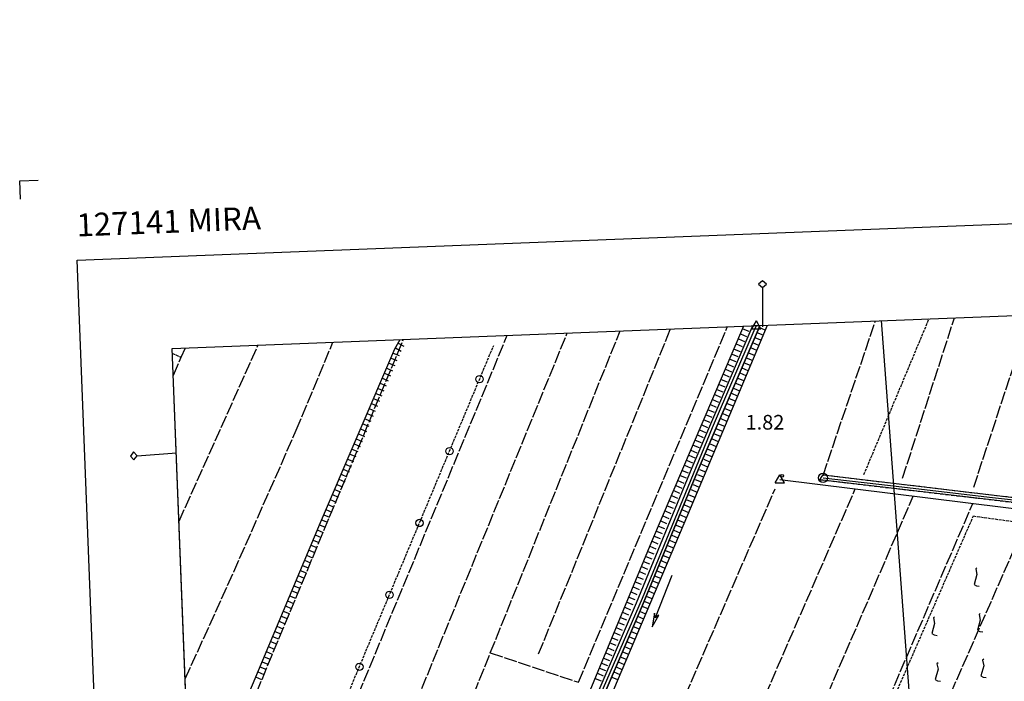
# Model space of a CAD drawing. Extents: x 1744237 to 1748551, y 5034734 to 5037867.
# Drawn here: x 1744237 to 1744774, y 5037429 to 5037790 of the extents above; entities that cross this region are included whole.
import ezdxf

# ---------------------------------------------------------------- set-up
doc = ezdxf.new("R2010")
doc.units = 0
for name, pattern in [('C', [10, 5, 5]), ('L17', [8, 7, -1]), ('L5', [2, 1.5, -0.5]), ('L7', [3, 2, -1])]:
    doc.linetypes.add(name, pattern=pattern)
for name, color, linetype in [('11A1', 1, 'C'), ('16A1', 1, 'C'), ('16B2', 6, 'C'), ('16C3C', 2, 'C'), ('16D4', 2, 'C'), ('16E5', 3, 'C'), ('20A1', 2, 'C'), ('21G7', 1, 'C'), ('21I9', 1, 'C'), ('22H8', 1, 'C'), ('298', 7, 'CONTINUOUS'), ('2J10', 2, 'L7'), ('4AJ36', 1, 'C'), ('4B2', 3, 'C'), ('4D4', 3, 'C'), ('4E5', 2, 'L17'), ('5A1', 2, 'L5'), ('5G7', 2, 'L5'), ('5I9', 2, 'L5'), ('6H8', 2, 'C'), ('A2J10', 1, 'C'), ('A4A1', 1, 'C'), ('A4B2', 1, 'C'), ('I15E5', 7, 'CONTINUOUS'), ('I2J10', 7, 'CONTINUOUS'), ('I4AJ36', 7, 'CONTINUOUS'), ('N2A1', 2, 'C'), ('N4A1', 2, 'C'), ('N4T20', 2, 'C')]:
    doc.layers.add(name, color=color, linetype=linetype)

# ---------------------------------------------------------------- blocks, each defined once
blk = doc.blocks.new('16C3C')
at = {"layer": '16C3C'}
for p, q in [((0, 25.08982), (-2.16162, 23.3873)), ((-2.16162, 23.3873), (0, 21.50556)), ((2.2556, 23.29769), (0, 25.08982)), ((0, 21.50556), (2.2556, 23.29769)), ((0, 21.50556), (0, 0))]:
    blk.add_line(p, q, dxfattribs=at)
blk = doc.blocks.new('11A1')
at = {"layer": '11A1'}
blk.add_circle((0, 0), 0.75, dxfattribs=at)
blk = doc.blocks.new('20A1')
at = {"layer": '20A1'}
for p, q in [((0, 0), (24.76997, 0)), ((22.57177, -1.32906), (29.91698, 0.10224)), ((24.76997, 0), (22.57177, -1.32906)), ((29.91698, 0.10224), (22.62539, 1.22683)), ((22.62539, 1.22683), (24.71636, 0))]:
    blk.add_line(p, q, dxfattribs=at)
blk = doc.blocks.new('N4T20')
at = {"layer": 'N4T20'}
for p, q in [((2.4755, -1.75357), (-0.02926, 2.58115)), ((-2.5275, -1.75518), (2.4725, -1.75518))]:
    blk.add_line(p, q, dxfattribs=at)
at = {"layer": 'N4T20', "flags": 128}
blk.add_lwpolyline([(-2.52926, -1.74898), (-0.02926, 2.58115)], dxfattribs=at)
blk = doc.blocks.new('N2A1')
at = {"layer": 'N2A1'}
blk.add_circle((0, -0.00928), 2.5, dxfattribs=at)
blk = doc.blocks.new('N4A1')
at = {"layer": 'N4A1'}
for p, q in [((2.4755, -1.75357), (-0.02926, 2.58115)), ((-2.5275, -1.75518), (2.4725, -1.75518))]:
    blk.add_line(p, q, dxfattribs=at)
at = {"layer": 'N4A1', "flags": 128}
blk.add_lwpolyline([(-2.52926, -1.74898), (-0.02926, 2.58115)], dxfattribs=at)
blk = doc.blocks.new('21G7')
at = {"layer": '21G7'}
blk.add_circle((0, 0), 2, dxfattribs=at)
blk = doc.blocks.new('22H8')
at = {"layer": '22H8'}
blk.add_line((0, 0), (0, 3.5), dxfattribs=at)
blk = doc.blocks.new('21I9')
at = {"layer": '21I9'}
for p, q in [((-1.31112, 6.45189), (-2.79141, 0.92746)), ((-1.31112, 10.00043), (-1.90323, 9.47621)), ((-1.90323, 9.47621), (-1.31112, 6.45189)), ((-2.79141, 0.92746), (-1.60717, 0.20162)), ((-1.60717, 0.20162), (0, 0))]:
    blk.add_line(p, q, dxfattribs=at)

msp = doc.modelspace()

# ---------------------------------------------------------------- linework, layer by layer
at = {"layer": '16A1'}
msp.add_line((1744914.72572, 5034851.81284), (1744707.27297, 5037625.90071), dxfattribs=at)
msp.add_lwpolyline([(1744428.7335, 5034832.8163), (1744320.27888, 5037610.77523), (1747578.28182, 5037738.12967), (1747688.73563, 5034960.21546), (1744428.7335, 5034832.8163)], close=True, dxfattribs=at)
at = {"layer": '16B2'}
msp.add_lwpolyline([(1744380.71518, 5034780.89525), (1744268.36026, 5037658.79215), (1747626.30027, 5037790.05427), (1747740.65568, 5034912.19509), (1744380.71518, 5034780.89525)], close=True, dxfattribs=at)
at = {"layer": '16E5'}
for p, q in [((1744236.97834, 5037702.14018), (1744246.97209, 5037702.53167)), ((1744237.36685, 5037692.1462), (1744236.97834, 5037702.14018))]:
    msp.add_line(p, q, dxfattribs=at)
at = {"layer": '298'}
msp.add_polyline3d([(1744898.33007, 5037501.00929, 2.32), (1744899.48113, 5037508.34745, 2.14), (1744898.83952, 5037511.37439, 2.17), (1744895.10628, 5037513.20328, 2.05), (1744673.74185, 5037539.12011, 2.2), (1744674.63463, 5037540.4315, 2.175), (1744675.52749, 5037541.74189, 2.15), (1744895.82442, 5037515.64292, 2.05), (1744901.03025, 5037513.08574, 2.17), (1744902.00643, 5037508.41498, 2.14), (1744901.09684, 5037502.56817, 2.32), (1744900.70688, 5037500.5412, 2.211), (1744898.33007, 5037501.00929, 2.32)], close=True, dxfattribs=at)
at = {"layer": '2J10'}
for points in [[(1744675.52749, 5037541.74189, 2.15), (1744895.82442, 5037515.64292, 2.05), (1744901.03025, 5037513.08574, 2.17), (1744902.00643, 5037508.41498, 2.14), (1744901.09684, 5037502.56817, 2.32)], [(1744673.74185, 5037539.12011, 2.2), (1744895.10628, 5037513.20328, 2.05), (1744898.83952, 5037511.37439, 2.17), (1744899.48113, 5037508.34745, 2.14), (1744898.33007, 5037501.00929, 2.32)]]:
    msp.add_polyline3d(points, dxfattribs=at)
at = {"layer": '4AJ36'}
for points in [[(1744330.15151, 5037358.10746, 1), (1744367.32542, 5037335.84634, 1), (1744386.55493, 5037326.50337, 1), (1744399.47497, 5037322.5264, 1), (1744413.49041, 5037322.01918, 1), (1744460.41658, 5037318.12857, 1), (1744492.14896, 5037318.76696, 1.15), (1744499.73792, 5037320.3766, 1.15), (1744503.42195, 5037321.40433, 1.15), (1744507.35847, 5037323.25327, 1.15), (1744511.14996, 5037327.02797, 1.15), (1744519.92848, 5037347.09986, 1.3), (1744543.99313, 5037402.90839, 0.97), (1744573.68151, 5037471.9317, 0.97), (1744604.03995, 5037545.82015, 0.97), (1744636.74421, 5037622.28207, 1.18), (1744637.11778, 5037623.16048, 1.18)], [(1744640.98475, 5037623.31132, 1.18), (1744639.9803, 5037620.91847, 1.18), (1744607.27514, 5037544.46851, 0.97), (1744576.91677, 5037470.57906, 0.97), (1744547.19879, 5037401.52245, 0.97), (1744523.13573, 5037345.70601, 1.3), (1744514.09094, 5037325.01046, 1.15), (1744509.39315, 5037320.34658, 1.15), (1744504.6396, 5037318.11761, 1.15), (1744500.59566, 5037316.98072, 1.15), (1744492.5353, 5037315.27766, 1.15), (1744460.30217, 5037314.6299, 1), (1744413.28243, 5037318.52454, 1), (1744398.89706, 5037319.0432, 1), (1744385.25576, 5037323.23701, 1), (1744365.6445, 5037332.76304, 1), (1744330.31324, 5037353.92039, 1)]]:
    msp.add_polyline3d(points, dxfattribs=at)
at = {"layer": '4B2'}
msp.add_polyline3d([(1744651.82935, 5037539.18606, 1.39), (1744895.63376, 5037508.98035, 1.21), (1744894.6588, 5037503.99416, 1.24)], dxfattribs=at)
at = {"layer": '4D4'}
for points in [[(1744330.15151, 5037358.10746, 1), (1744367.32542, 5037335.84634, 1), (1744386.55493, 5037326.50337, 1), (1744399.47497, 5037322.5264, 1), (1744413.49041, 5037322.01918, 1), (1744460.41658, 5037318.12857, 1), (1744492.14896, 5037318.76696, 1.15), (1744499.73792, 5037320.3766, 1.15), (1744503.42195, 5037321.40433, 1.15), (1744507.35847, 5037323.25327, 1.15), (1744511.14996, 5037327.02797, 1.15), (1744519.92848, 5037347.09986, 1.3), (1744543.99313, 5037402.90839, 0.97), (1744573.68151, 5037471.9317, 0.97), (1744604.03995, 5037545.82015, 0.97), (1744636.74421, 5037622.28207, 1.18), (1744637.11778, 5037623.16048, 1.18)], [(1744330.31623, 5037353.92061, 1), (1744365.6445, 5037332.76304, 1), (1744385.25576, 5037323.23701, 1), (1744398.89706, 5037319.0432, 1), (1744413.28243, 5037318.52454, 1), (1744460.30217, 5037314.6299, 1), (1744492.5353, 5037315.27766, 1.15), (1744500.59566, 5037316.98072, 1.15), (1744504.6396, 5037318.11761, 1.15), (1744509.39315, 5037320.34658, 1.15), (1744514.09094, 5037325.01046, 1.15), (1744523.13573, 5037345.70601, 1.3), (1744547.19879, 5037401.52245, 0.97), (1744576.91677, 5037470.57906, 0.97), (1744607.27514, 5037544.46851, 0.97), (1744639.9803, 5037620.91847, 1.18), (1744640.98497, 5037623.30833, 1.18)]]:
    msp.add_polyline3d(points, dxfattribs=at)
at = {"layer": '4E5'}
for p, q in [((1744718.81142, 5037539.9408, 2.07), (1744747.13135, 5037627.45992, 2.07)), ((1744757.63993, 5037534.95518, 1.65), (1744788.59957, 5037629.08439, 1.82)), ((1744520.17587, 5037444.04841, 1.9), (1744592.20429, 5037621.40668, 2.34)), ((1744675.45063, 5037541.41521, 2.155), (1744703.97574, 5037625.77543, 2.02)), ((1744388.02673, 5037340.45456, 1), (1744503.10398, 5037617.91933, 1.72)), ((1744420.06845, 5037336.31318, 1.78), (1744535.84564, 5037619.19696, 1.73)), ((1744493.83163, 5037444.59626, 1.69), (1744564.69658, 5037620.333, 2.15)), ((1744323.9574, 5037516.55759, 2.86), (1744367.13034, 5037612.60279, 2.62)), ((1744555.56061, 5037318.6357, 1.75), (1744649.26274, 5037534.11994, 1.57)), ((1744599.12122, 5037318.68551, 1.662), (1744692.985, 5037534.08767, 1.36)), ((1744633.51308, 5037319.3814, 2.04), (1744724.61924, 5037530.16659, 1.33)), ((1744670.05846, 5037324.06949, 1.873), (1744757.13875, 5037526.14222, 1.313)), ((1744703.30845, 5037327.34771, 2.12), (1744785.61188, 5037514.63134, 1.28))]:
    msp.add_line(p, q, dxfattribs=at)
for points in [[(1744449.15048, 5037332.99145, 1.69), (1744493.83163, 5037444.59626, 1.69), (1744541.88843, 5037428.63402, 1.69), (1744623.19625, 5037622.6126, 1.69)], [(1744329.77019, 5037367.81815, 1.99), (1744334.39633, 5037365.04613, 1.99), (1744342.16208, 5037365.13656, 1.99), (1744344.63191, 5037371.08098, 1.99), (1744446.43243, 5037615.71027, 1.99)], [(1744320.84999, 5037596.12738, 2.29), (1744325.13495, 5037605.88122, 2.303), (1744327.41145, 5037611.05801, 2.31)], [(1744327.32127, 5037430.40685, 2.58), (1744353.78892, 5037488.76089, 3.3), (1744387.90375, 5037566.06021, 3.87), (1744407.9184, 5037614.20046, 3.401)]]:
    msp.add_polyline3d(points, dxfattribs=at)
at = {"layer": '5A1'}
for p, q in [((1744697.70065, 5037541.86494, 2.1), (1744733.31184, 5037626.91567, 2.53)), ((1744320.38319, 5037608.01301, 2.38), (1744325.13495, 5037605.88122, 2.31))]:
    msp.add_line(p, q, dxfattribs=at)
at = {"layer": '5G7'}
msp.add_line((1744382.72799, 5037342.25661, 2.66), (1744495.6678, 5037612.37666, 4.29), dxfattribs=at)
at = {"layer": '5I9'}
msp.add_polyline3d([(1744776.29449, 5037338.23245, 2.356), (1744757.89256, 5037340.07642, 2.356), (1744750.06019, 5037340.56773, 2.356), (1744744.37976, 5037340.24516, 2.356), (1744737.248, 5037340.58126, 2.356), (1744731.46584, 5037339.7416, 2.356), (1744726.1231, 5037338.16257, 2.356), (1744703.82214, 5037326.98296, 2.356), (1744698.62435, 5037326.08071, 2.356), (1744672.13562, 5037323.94704, 2.28), (1744757.4622, 5037519.31051, 2.432), (1744757.4622, 5037519.31051, 2.432), (1744781.48873, 5037516.01485, 2.204)], dxfattribs=at)
at = {"layer": '6H8'}
for points in [[(1744329.91258, 5037364.13109, 1.614), (1744357.1118, 5037348.06201, 1.411), (1744380.94759, 5037334.42915, 1), (1744393.31001, 5037330.35832, 1), (1744401.37333, 5037328.57551, 1.153), (1744412.5949, 5037327.28766, 1.281), (1744472.89289, 5037323.54373, 1.286), (1744490.22934, 5037324.3189, 1.36), (1744497.37691, 5037325.55453, 1.338), (1744502.48716, 5037327.61361, 1.302), (1744506.52265, 5037330.23116, 1.283), (1744509.64928, 5037334.5278, 1.292), (1744530.86198, 5037381.93828, 1.206), (1744581.99588, 5037505.32865, 1.25), (1744632.27388, 5037622.97067, 1.357)], [(1744330.55442, 5037347.79964, 1.129), (1744359.44403, 5037331.02659, 1.1), (1744374.30441, 5037322.99057, 1.252), (1744380.04201, 5037320.87233, 1.313), (1744390.13313, 5037317.9374, 1.565), (1744446.18175, 5037311.92799, 1.672), (1744488.61085, 5037311.59129, 1.293), (1744501.77506, 5037313.66908, 1.109), (1744510.02707, 5037316.48366, 1.108), (1744514.98524, 5037319.02078, 1.103), (1744518.26145, 5037322.88633, 1.135), (1744545.60127, 5037387.68317, 1.081), (1744601.67635, 5037520.01903, 1.028), (1744645.02341, 5037623.473, 1.234)], [(1744341.40455, 5037373.37393, 2.07), (1744401.06869, 5037515.75527, 2.114), (1744441.7948, 5037610.4702, 2.285), (1744444.54984, 5037615.63164, 2.07)]]:
    msp.add_polyline3d(points, dxfattribs=at)
at = {"layer": 'A2J10', "flags": 128}
msp.add_lwpolyline([(1744675.431, 5037540.10896), (1744712.27926, 5037536.02828), (1744766.17078, 5037529.63095), (1744800.64458, 5037525.77282), (1744846.50024, 5037520.06717), (1744892.3075, 5037514.90147), (1744895.09097, 5037514.56108), (1744899.83558, 5037512.19004), (1744900.65684, 5037508.54471), (1744898.80077, 5037498.37675)], dxfattribs=at)
at = {"layer": 'A4A1', "flags": 128}
msp.add_lwpolyline([(1744494.7409, 5037317.42036), (1744503.33836, 5037319.38424), (1744508.23294, 5037322.03395), (1744512.4844, 5037326.26929), (1744534.86253, 5037378.01024), (1744576.79034, 5037474.56218), (1744615.10782, 5037567.54461), (1744637.9081, 5037620.55888), (1744639.03994, 5037623.23305)], dxfattribs=at)
at = {"layer": 'A4B2', "flags": 128}
msp.add_lwpolyline([(1744651.82935, 5037539.18606), (1744895.63376, 5037508.98035), (1744894.6588, 5037503.99416), (1744893.28974, 5037497.89434), (1744880.49137, 5037435.70827)], dxfattribs=at)
at = {"layer": 'I15E5'}
msp.add_polyline3d([(1744330.22477, 5037356.18936, 1), (1744320.27888, 5037610.77523, 2.476), (1747578.28182, 5037738.12967, 3.668), (1747688.73563, 5034960.21546, 2), (1744428.7335, 5034832.8163, 4), (1744336.43369, 5037197.12156, 1.361)], dxfattribs=at)
at = {"layer": 'I2J10'}
msp.add_polyline3d([(1744673.74185, 5037539.12011, 2.2), (1744674.63463, 5037540.4315, 2.175), (1744675.52749, 5037541.74189, 2.15)], dxfattribs=at)
at = {"layer": 'I4AJ36'}
msp.add_polyline3d([(1744637.11778, 5037623.16048, 1.18), (1744639.01578, 5037623.23425, 1.18), (1744640.98475, 5037623.31132, 1.18)], dxfattribs=at)

# ---------------------------------------------------------------- block references
at = {"layer": '11A1'}
msp.add_blockref('11A1', (1744653.04731, 5037541.23183, 1.82), dxfattribs=at)
at = {"layer": '16C3C'}
msp.add_blockref('16C3C', (1744642.34132, 5037622.45802), dxfattribs=at)
at = {"layer": '16C3C', "rotation": 94.27799999999999}
msp.add_blockref('16C3C', (1744322.48944, 5037553.77494), dxfattribs=at)
at = {"layer": '20A1', "rotation": 248.708}
msp.add_blockref('20A1', (1744592.85396, 5037486.80371, -3333), dxfattribs=at)
at = {"layer": '21G7'}
for p, rotation in [((1744487.95183, 5037593.92168, -3333), 247.308), ((1744471.55595, 5037554.70717, -3333), 247.308), ((1744455.16014, 5037515.49167, -3333), 247.318), ((1744438.76331, 5037476.27611, -3333), 247.308), ((1744422.3674, 5037437.06164, -3333), 247.308)]:
    msp.add_blockref('21G7', p, dxfattribs=dict(at, rotation=rotation))
at = {"layer": '21I9'}
for p in [(1744760.67926, 5037481.00627, -3333), (1744762.54419, 5037456.07299, -3333), (1744737.61091, 5037454.20807, -3333), (1744739.47583, 5037429.27479, -3333), (1744764.40911, 5037431.13971, -3333)]:
    msp.add_blockref('21I9', p, dxfattribs=at)
at = {"layer": '22H8'}
for p, rotation in [((1744631.62266, 5037621.44668, -3333), 246.858), ((1744643.86437, 5037620.70653, -3333), 67.268), ((1744629.26435, 5037615.92878, -3333), 246.868), ((1744630.444, 5037618.68777, -3333), 246.858), ((1744641.54545, 5037615.17153, -3333), 67.268), ((1744642.70441, 5037617.93899, -3333), 67.268), ((1744442.05517, 5037610.95803, -3333), 241.908), ((1744443.46792, 5037613.60407, -3333), 241.898), ((1744626.90604, 5037610.41089, -3333), 246.858), ((1744628.08569, 5037613.16987, -3333), 246.858), ((1744639.22646, 5037609.63752, -3333), 67.268), ((1744640.38549, 5037612.40399, -3333), 67.268), ((1744439.64284, 5037605.4652, -3333), 246.738), ((1744440.82771, 5037608.22155, -3333), 246.728), ((1744624.54773, 5037604.893, -3333), 246.858), ((1744625.72738, 5037607.65198, -3333), 246.868), ((1744636.90754, 5037604.10251, -3333), 67.268), ((1744638.0665, 5037606.86998, -3333), 67.268), ((1744437.27212, 5037599.9524, -3333), 246.728), ((1744438.45699, 5037602.70876, -3333), 246.738), ((1744622.18942, 5037599.3751, -3333), 246.858), ((1744623.36907, 5037602.13409, -3333), 246.858), ((1744634.58755, 5037598.56843, -3333), 67.268), ((1744635.74758, 5037601.33497, -3333), 67.268), ((1744434.9014, 5037594.43961, -3333), 246.738), ((1744436.08726, 5037597.19604, -3333), 246.728), ((1744621.01076, 5037596.61619, -3333), 246.858), ((1744632.26962, 5037593.0335, -3333), 67.268), ((1744633.42858, 5037595.80096, -3333), 67.268), ((1744432.53168, 5037588.92689, -3333), 246.728), ((1744433.71654, 5037591.68325, -3333), 246.738), ((1744618.65245, 5037591.0983, -3333), 246.858), ((1744619.83111, 5037593.85721, -3333), 246.858), ((1744629.95063, 5037587.49949, -3333), 67.268), ((1744631.10966, 5037590.26596, -3333), 67.268), ((1744430.16088, 5037583.4151, -3333), 246.738), ((1744431.34575, 5037586.17146, -3333), 246.728), ((1744616.29414, 5037585.58041, -3333), 246.858), ((1744617.4728, 5037588.33932, -3333), 246.858), ((1744627.63171, 5037581.96449, -3333), 67.268), ((1744628.79067, 5037584.73195, -3333), 67.268), ((1744427.79016, 5037577.90231, -3333), 246.728), ((1744428.97602, 5037580.65874, -3333), 246.738), ((1744613.93583, 5037580.06252, -3333), 246.858), ((1744615.11448, 5037582.82143, -3333), 246.858), ((1744626.47175, 5037579.19695, -3333), 67.268), ((1744426.6053, 5037575.14595, -3333), 246.728), ((1744611.57752, 5037574.54463, -3333), 246.858), ((1744612.75717, 5037577.30361, -3333), 246.858), ((1744624.15275, 5037573.66294, -3333), 67.268), ((1744625.31271, 5037576.43048, -3333), 67.268), ((1744424.23458, 5037569.63316, -3333), 246.738), ((1744425.42044, 5037572.38959, -3333), 246.738), ((1744609.2192, 5037569.02673, -3333), 246.858), ((1744610.39886, 5037571.78572, -3333), 246.868), ((1744621.83383, 5037568.12794, -3333), 67.268), ((1744622.99379, 5037570.89548, -3333), 67.268), ((1744421.86485, 5037564.12044, -3333), 246.728), ((1744423.04972, 5037566.8768, -3333), 246.738), ((1744606.86089, 5037563.50884, -3333), 246.858), ((1744608.04055, 5037566.26783, -3333), 246.858), ((1744619.51483, 5037562.59393, -3333), 67.268), ((1744620.67479, 5037565.36147, -3333), 67.268), ((1744419.49413, 5037558.60765, -3333), 246.738), ((1744420.67899, 5037561.36401, -3333), 246.738), ((1744604.50258, 5037557.99095, -3333), 246.858), ((1744605.68223, 5037560.74994, -3333), 246.858), ((1744617.19591, 5037557.05893, -3333), 67.268), ((1744618.35587, 5037559.82647, -3333), 67.268), ((1744417.12441, 5037553.09494, -3333), 246.728), ((1744418.30927, 5037555.8513, -3333), 246.738), ((1744602.14427, 5037552.47306, -3333), 246.858), ((1744603.32392, 5037555.23205, -3333), 246.858), ((1744614.87691, 5037551.52492, -3333), 67.268), ((1744616.03687, 5037554.29246, -3333), 67.268), ((1744414.75368, 5037547.58215, -3333), 246.738), ((1744415.93855, 5037550.33851, -3333), 246.738), ((1744599.78595, 5037546.95517, -3333), 246.858), ((1744600.96561, 5037549.71416, -3333), 246.858), ((1744612.55799, 5037545.98992, -3333), 67.268), ((1744613.71795, 5037548.75746, -3333), 67.268), ((1744412.38296, 5037542.06936, -3333), 246.728), ((1744413.56882, 5037544.82579, -3333), 246.738), ((1744597.42764, 5037541.43728, -3333), 246.858), ((1744598.6073, 5037544.19627, -3333), 246.858), ((1744610.23899, 5037540.45592, -3333), 67.268), ((1744611.39895, 5037543.22345, -3333), 67.268), ((1744410.01323, 5037536.55665, -3333), 246.738), ((1744411.1981, 5037539.313, -3333), 246.728), ((1744595.06933, 5037535.91939, -3333), 246.858), ((1744596.24898, 5037538.67838, -3333), 246.858), ((1744607.92007, 5037534.92091, -3333), 67.268), ((1744609.08003, 5037537.68845, -3333), 67.268), ((1744407.64244, 5037531.04485, -3333), 246.728), ((1744408.82737, 5037533.80021, -3333), 246.738), ((1744592.71201, 5037530.40158, -3333), 246.858), ((1744593.89067, 5037533.16049, -3333), 246.858), ((1744605.60107, 5037529.38691, -3333), 67.268), ((1744606.76103, 5037532.15445, -3333), 67.268), ((1744405.27171, 5037525.53207, -3333), 246.738), ((1744406.45757, 5037528.2885, -3333), 246.728), ((1744590.3537, 5037524.88369, -3333), 246.858), ((1744591.53236, 5037527.6426, -3333), 246.858), ((1744603.28215, 5037523.85191, -3333), 67.268), ((1744604.44211, 5037526.61945, -3333), 67.268), ((1744402.90199, 5037520.01935, -3333), 246.728), ((1744404.08685, 5037522.77571, -3333), 246.738), ((1744587.99538, 5037519.3658, -3333), 246.858), ((1744589.17404, 5037522.12471, -3333), 246.858), ((1744600.95594, 5037518.32037, -3333), 67.038), ((1744602.12311, 5037521.08544, -3333), 67.268), ((1744400.54268, 5037514.5014, -3333), 247.268), ((1744401.71613, 5037517.26292, -3333), 246.728), ((1744585.63707, 5037513.84792, -3333), 246.858), ((1744586.81573, 5037516.60682, -3333), 246.858), ((1744598.61518, 5037512.79577, -3333), 67.038), ((1744599.78556, 5037515.55807, -3333), 67.038), ((1744398.22369, 5037508.96741, -3333), 247.268), ((1744399.38372, 5037511.73394, -3333), 247.268), ((1744583.27875, 5037508.33003, -3333), 246.858), ((1744584.45741, 5037511.08893, -3333), 246.858), ((1744596.27449, 5037507.27018, -3333), 67.038), ((1744597.44487, 5037510.03248, -3333), 67.038), ((1744395.90477, 5037503.43242, -3333), 247.268), ((1744397.06373, 5037506.19988, -3333), 247.268), ((1744580.94841, 5037502.80019, -3333), 247.488), ((1744582.0991, 5037505.57105, -3333), 246.858), ((1744593.93273, 5037501.74551, -3333), 67.02800000000002), ((1744595.10311, 5037504.5078, -3333), 67.038), ((1744393.58577, 5037497.89843, -3333), 247.268), ((1744394.74473, 5037500.66589, -3333), 247.268), ((1744578.65118, 5037497.25679, -3333), 247.498), ((1744579.79979, 5037500.02849, -3333), 247.488), ((1744591.59204, 5037496.21991, -3333), 67.038), ((1744592.76242, 5037498.98221, -3333), 67.038), ((1744391.26685, 5037492.36345, -3333), 247.268), ((1744392.42581, 5037495.1309, -3333), 247.268), ((1744577.50256, 5037494.48508, -3333), 247.488), ((1744589.25028, 5037490.69524, -3333), 67.038), ((1744590.42166, 5037493.45761, -3333), 67.038), ((1744388.94686, 5037486.82938, -3333), 247.268), ((1744390.10682, 5037489.59691, -3333), 247.268), ((1744575.20532, 5037488.94168, -3333), 247.488), ((1744576.35394, 5037491.71338, -3333), 247.488), ((1744586.90959, 5037485.16964, -3333), 67.038), ((1744588.07997, 5037487.93194, -3333), 67.038), ((1744386.62787, 5037481.29539, -3333), 247.268), ((1744387.7879, 5037484.06193, -3333), 247.268), ((1744572.90709, 5037483.3982, -3333), 247.498), ((1744574.05671, 5037486.16998, -3333), 247.488), ((1744585.73921, 5037482.40734, -3333), 67.038), ((1744384.30895, 5037475.76041, -3333), 247.268), ((1744385.4689, 5037478.52794, -3333), 247.268), ((1744570.61085, 5037477.85487, -3333), 247.488), ((1744571.75847, 5037480.6265, -3333), 247.488), ((1744583.39752, 5037476.88167, -3333), 67.038), ((1744584.56783, 5037479.64497, -3333), 67.038), ((1744383.14899, 5037472.99288, -3333), 247.268), ((1744568.31262, 5037472.31139, -3333), 247.498), ((1744569.46223, 5037475.08317, -3333), 247.488), ((1744581.05675, 5037471.35708, -3333), 67.038), ((1744582.22714, 5037474.11938, -3333), 67.038), ((1744380.82999, 5037467.45889, -3333), 247.268), ((1744381.98995, 5037470.22642, -3333), 247.268), ((1744566.01546, 5037466.76699, -3333), 247.488), ((1744567.16408, 5037469.53869, -3333), 247.488), ((1744578.71506, 5037465.83141, -3333), 67.038), ((1744579.88637, 5037468.59478, -3333), 67.038), ((1744378.511, 5037461.9249, -3333), 247.268), ((1744379.67103, 5037464.69143, -3333), 247.268), ((1744563.71822, 5037461.22359, -3333), 247.488), ((1744564.86684, 5037463.99529, -3333), 247.488), ((1744576.3743, 5037460.30681, -3333), 67.038), ((1744577.54468, 5037463.06911, -3333), 67.038), ((1744376.19207, 5037456.38992, -3333), 247.268), ((1744377.35203, 5037459.15745, -3333), 247.268), ((1744561.42098, 5037455.68018, -3333), 247.498), ((1744562.5696, 5037458.45188, -3333), 247.498), ((1744574.03361, 5037454.78122, -3333), 67.038), ((1744575.20391, 5037457.54451, -3333), 67.038), ((1744373.87308, 5037450.85593, -3333), 247.268), ((1744375.03211, 5037453.62239, -3333), 247.268), ((1744559.12375, 5037450.13678, -3333), 247.488), ((1744560.27236, 5037452.90848, -3333), 247.488), ((1744571.69184, 5037449.25655, -3333), 67.038), ((1744572.86223, 5037452.01885, -3333), 67.038), ((1744371.55416, 5037445.32094, -3333), 247.268), ((1744372.71312, 5037448.0884, -3333), 247.268), ((1744556.82651, 5037444.59338, -3333), 247.488), ((1744557.97513, 5037447.36508, -3333), 247.488), ((1744569.35115, 5037443.73096, -3333), 67.038), ((1744570.52153, 5037446.49325, -3333), 67.038), ((1744369.23416, 5037439.78688, -3333), 247.268), ((1744370.39412, 5037442.55441, -3333), 247.268), ((1744554.52927, 5037439.04997, -3333), 247.488), ((1744555.67789, 5037441.82167, -3333), 247.488), ((1744567.00938, 5037438.20629, -3333), 67.038), ((1744568.17977, 5037440.96858, -3333), 67.038), ((1744366.91516, 5037434.2529, -3333), 247.268), ((1744368.0752, 5037437.01943, -3333), 247.268), ((1744552.23203, 5037433.50657, -3333), 247.488), ((1744553.38065, 5037436.27827, -3333), 247.488), ((1744564.66869, 5037432.68069, -3333), 67.038), ((1744565.83908, 5037435.44299, -3333), 67.038), ((1744365.7562, 5037431.48544, -3333), 247.268), ((1744551.08341, 5037430.73487, -3333), 247.498), ((1744563.49831, 5037429.9184, -3333), 67.038)]:
    msp.add_blockref('22H8', p, dxfattribs=dict(at, rotation=rotation))
at = {"layer": 'N2A1'}
msp.add_blockref('N2A1', (1744675.431, 5037540.10896), dxfattribs=at)
at = {"layer": 'N4A1'}
msp.add_blockref('N4A1', (1744651.82935, 5037539.18606), dxfattribs=at)
at = {"layer": 'N4T20'}
msp.add_blockref('N4T20', (1744639.03994, 5037623.23305), dxfattribs=at)

# ---------------------------------------------------------------- texts
at = {"layer": '11A1'}
msp.add_text('1.82                                   ', height=8, dxfattribs=at).set_placement((1744633.10123, 5037566.44238))
at = {"layer": '16D4'}
msp.add_text('127141 MIRA                            ', height=12.5, rotation=362.248, dxfattribs=at).set_placement((1744268.22273, 5037671.75946))

doc.saveas('drawing.dxf')
